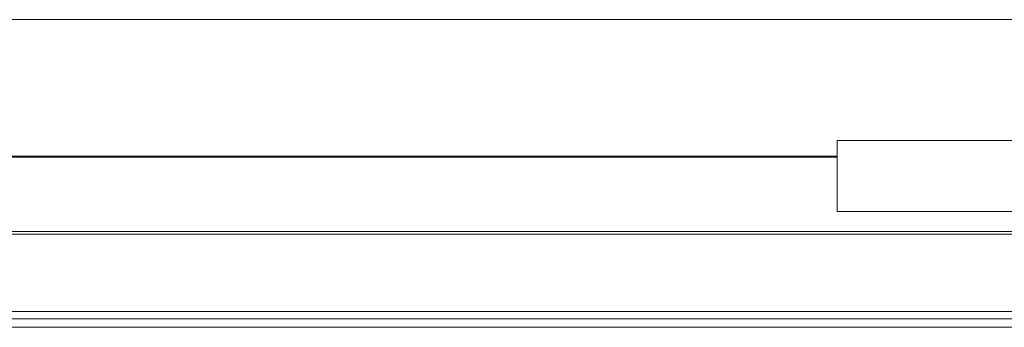
# Paper-space layout 'Sheet2' of a CAD drawing. Units: millimetres. Extents: x 11 to 430, y 2 to 275.
# Drawn here: x 114 to 126, y 161 to 165 of the extents above; entities that cross this region are included whole.
import ezdxf

# ---------------------------------------------------------------- set-up
doc = ezdxf.new("R2010")
doc.units = ezdxf.units.MM

psp = doc.layouts.new('Sheet2')

# ---------------------------------------------------------------- linework, layer by layer
at = {"color": 7, "linetype": 'Continuous', "lineweight": 15}
for p, q in [((105.46, 164.954), (175.404, 164.954)), ((126.734, 163.467), (123.956, 163.467)), ((123.956, 163.467), (123.956, 163.273)), ((112.455, 163.273), (123.956, 163.273)), ((112.455, 163.259), (123.956, 163.259)), ((123.956, 163.273), (123.956, 163.259)), ((123.956, 163.259), (123.956, 162.592)), ((123.956, 162.592), (126.734, 162.592)), ((105.46, 162.344), (175.404, 162.344)), ((105.46, 162.313), (175.404, 162.313)), ((103.873, 161.36), (176.992, 161.36)), ((103.873, 161.266), (176.992, 161.266)), ((103.873, 161.164), (176.992, 161.164))]:
    psp.add_line(p, q, dxfattribs=at)

doc.saveas('drawing.dxf')
